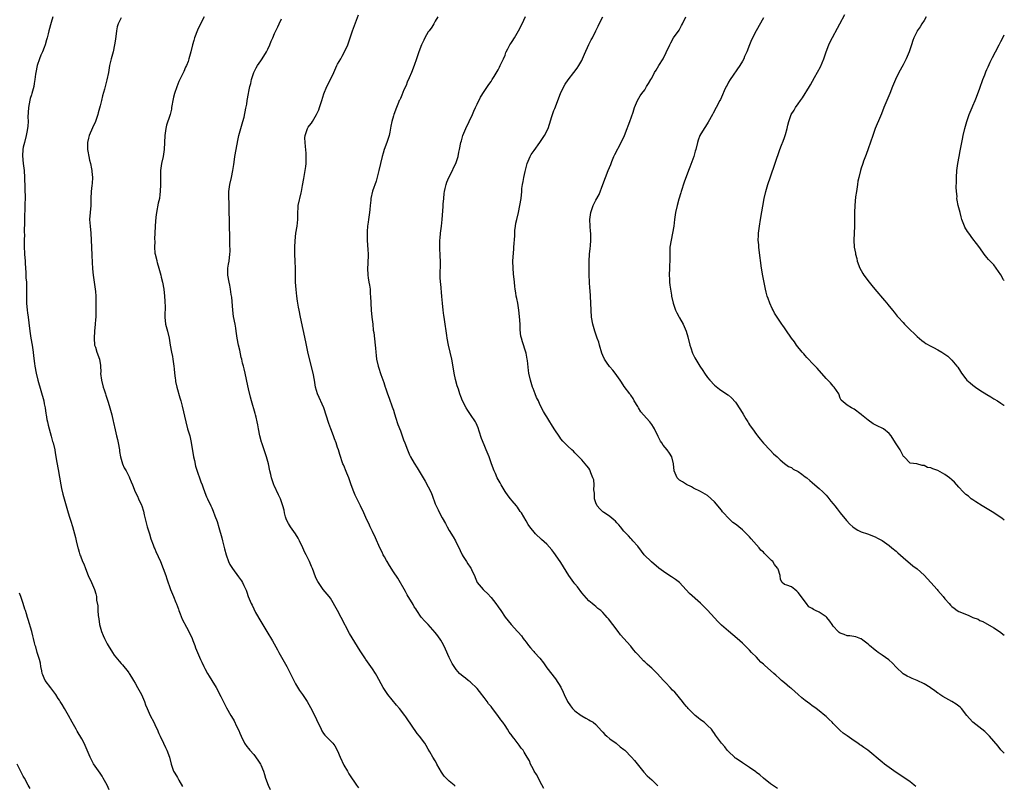
# Model space of a CAD drawing. Units: inches. Extents: x 2535000 to 2538000, y 1551000 to 1554000.
# Drawn here: x 2537718 to 2538000, y 1553565 to 1553784 of the extents above; entities that cross this region are included whole.
import ezdxf

# ---------------------------------------------------------------- set-up
doc = ezdxf.new("R2010")
doc.units = ezdxf.units.IN
doc.header["$MEASUREMENT"] = 0
doc.layers.add('LD25351551_10ft', color=123, linetype='Continuous')

msp = doc.modelspace()

# ---------------------------------------------------------------- linework, layer by layer
at = {"layer": 'LD25351551_10ft'}
for points, elevation in [([(2537868.08, 1553564.08), (2537867, 1553566.12), (2537866.57, 1553567), (2537866.02, 1553568.02), (2537865.36, 1553569), (2537865, 1553569.66), (2537864.32, 1553571), (2537863.96, 1553571.96), (2537863.33, 1553573), (2537862.5, 1553574.5), (2537862.14, 1553575), (2537861.61, 1553575.61), (2537861, 1553576.49), (2537859.59, 1553578.41), (2537859.06, 1553579.06), (2537859, 1553579.17), (2537858.17, 1553580.17), (2537857.71, 1553581), (2537857, 1553582.09), (2537856.37, 1553583), (2537855.76, 1553583.76), (2537854.96, 1553585), (2537853.41, 1553587), (2537853.21, 1553587.21), (2537853, 1553587.49), (2537852.29, 1553588.29), (2537851.83, 1553589), (2537851, 1553590.12), (2537850.6, 1553590.6), (2537850.31, 1553591), (2537849, 1553592.69), (2537847, 1553594.58), (2537846.43, 1553595), (2537845.64, 1553595.64), (2537845, 1553596.12), (2537843.97, 1553597), (2537843, 1553598.09), (2537842.39, 1553599), (2537841.88, 1553599.88), (2537841.29, 1553601), (2537841, 1553601.58), (2537839.97, 1553603.97), (2537839.48, 1553605), (2537839, 1553605.86), (2537838.56, 1553606.56), (2537837.73, 1553607.73), (2537837, 1553608.71), (2537835, 1553611), (2537834.01, 1553612.01), (2537833, 1553613.14), (2537831.7, 1553615), (2537831.45, 1553615.45), (2537831, 1553616.11), (2537830.69, 1553616.69), (2537829, 1553619.46), (2537828.46, 1553620.46), (2537826.26, 1553624.26), (2537825, 1553626.12), (2537823.9, 1553627.9), (2537823.19, 1553629), (2537823, 1553629.32), (2537822.42, 1553630.42), (2537822.09, 1553631), (2537821.76, 1553631.76), (2537821.13, 1553633), (2537819.86, 1553635.86), (2537819, 1553637.61), (2537818.34, 1553639), (2537817.94, 1553639.94), (2537817.44, 1553641), (2537816.54, 1553643), (2537815.6, 1553645), (2537814.08, 1553648.08), (2537813.67, 1553649), (2537812.9, 1553651), (2537812.42, 1553652.42), (2537812.2, 1553653), (2537811.63, 1553654.37), (2537811.31, 1553655.31), (2537811, 1553656.01), (2537810.71, 1553656.71), (2537810.57, 1553657), (2537809.64, 1553659.64), (2537809.25, 1553661), (2537809, 1553661.72), (2537808.62, 1553663), (2537808.16, 1553664.16), (2537807.88, 1553665), (2537807.07, 1553667.07), (2537806.53, 1553668.53), (2537805.04, 1553673), (2537803.31, 1553677), (2537802.74, 1553679), (2537802.39, 1553681), (2537802, 1553683), (2537800.64, 1553688.64), (2537800.45, 1553689.55), (2537799.91, 1553691.91), (2537798.37, 1553699), (2537797.98, 1553701), (2537797.84, 1553701.84), (2537797.62, 1553703), (2537797.55, 1553703.55), (2537797.33, 1553705), (2537797.13, 1553706.87), (2537797, 1553709), (2537796.95, 1553712.95), (2537796.83, 1553715), (2537796.75, 1553717), (2537796.8, 1553719), (2537796.89, 1553720.89), (2537797.1, 1553723), (2537797.45, 1553725), (2537797.63, 1553727), (2537797.65, 1553727.65), (2537797.62, 1553729), (2537797.69, 1553730.31), (2537797.77, 1553731), (2537798.56, 1553734.56), (2537798.69, 1553735), (2537799, 1553736.73), (2537799.31, 1553738.69), (2537799.73, 1553741), (2537799.9, 1553742.1), (2537800, 1553743), (2537799.98, 1553743.98), (2537800.05, 1553745), (2537800.03, 1553745.97), (2537799.82, 1553747.82), (2537799.71, 1553749), (2537799.67, 1553750.33), (2537799.7, 1553751), (2537800.12, 1553752.12), (2537800.4, 1553753), (2537800.63, 1553753.37), (2537801, 1553753.89), (2537801.51, 1553754.49), (2537801.85, 1553755), (2537803.01, 1553757), (2537803.61, 1553758.39), (2537803.85, 1553759), (2537804.53, 1553761), (2537805.11, 1553762.89), (2537805.98, 1553765), (2537807, 1553767.07), (2537807.92, 1553769), (2537808.81, 1553771), (2537809, 1553771.38), (2537809.92, 1553773), (2537810.29, 1553773.71), (2537811.04, 1553775), (2537811.92, 1553777), (2537812.22, 1553777.78), (2537813.27, 1553781), (2537815, 1553785.59)], 8540), ([(2538000, 1553640.85), (2537999.84, 1553641), (2537999.37, 1553641.37), (2537996.99, 1553643), (2537993.69, 1553645), (2537991.89, 1553646.11), (2537991, 1553646.67), (2537990.53, 1553647), (2537989.71, 1553647.71), (2537989, 1553648.25), (2537988.18, 1553649), (2537987, 1553650.34), (2537985.72, 1553651.72), (2537985, 1553652.46), (2537984.32, 1553653), (2537983, 1553653.98), (2537982.32, 1553654.32), (2537981, 1553655.05), (2537979.54, 1553655.55), (2537979, 1553655.82), (2537978, 1553656), (2537977, 1553656.54), (2537976.5, 1553656.5), (2537974.95, 1553657.05), (2537973, 1553657.23), (2537971.29, 1553659), (2537971.11, 1553659.11), (2537971, 1553659.25), (2537970.43, 1553660.43), (2537970.13, 1553661), (2537969, 1553662.75), (2537968.88, 1553663), (2537967.63, 1553665), (2537967, 1553665.67), (2537965.37, 1553667), (2537965, 1553667.23), (2537963.77, 1553667.77), (2537962.48, 1553668.48), (2537961, 1553669.46), (2537959.11, 1553671), (2537959, 1553671.12), (2537957, 1553672.69), (2537956.79, 1553672.79), (2537956.2, 1553673), (2537955, 1553673.76), (2537953.24, 1553675.24), (2537953, 1553675.79), (2537952.61, 1553677), (2537951.29, 1553679), (2537951, 1553679.28), (2537950.2, 1553680.2), (2537949.47, 1553681), (2537949, 1553681.46), (2537946.37, 1553684.37), (2537945, 1553685.8), (2537943.89, 1553687), (2537943.48, 1553687.48), (2537943, 1553687.99), (2537942.54, 1553688.54), (2537942.11, 1553689), (2537940.49, 1553691), (2537939.92, 1553691.92), (2537939.04, 1553693), (2537937.38, 1553695.38), (2537937, 1553695.9), (2537936.57, 1553696.57), (2537936.26, 1553697), (2537934.17, 1553700.17), (2537933.76, 1553701), (2537933.48, 1553701.48), (2537932.83, 1553703), (2537932.32, 1553704.32), (2537932.11, 1553705), (2537931.83, 1553706.17), (2537931.6, 1553707), (2537931.48, 1553707.48), (2537930.82, 1553710.82), (2537930.46, 1553713), (2537929.78, 1553718.22), (2537929.7, 1553719), (2537929.66, 1553719.66), (2537929.54, 1553721), (2537929.6, 1553722.4), (2537929.61, 1553723), (2537929.67, 1553723.68), (2537929.88, 1553725), (2537930.21, 1553727), (2537931.26, 1553733), (2537931.73, 1553735), (2537932.31, 1553737), (2537933, 1553739.13), (2537935.74, 1553747), (2537936.19, 1553748.19), (2537936.61, 1553749.39), (2537937, 1553750.44), (2537937.31, 1553751.31), (2537937.78, 1553753), (2537937.99, 1553754.01), (2537938.25, 1553755), (2537938.94, 1553757), (2537939.76, 1553758.24), (2537940.2, 1553759), (2537941, 1553760.11), (2537941.62, 1553761), (2537942.23, 1553761.77), (2537944.22, 1553765), (2537944.51, 1553765.49), (2537945.64, 1553767.64), (2537947.31, 1553770.69), (2537948.31, 1553773), (2537949.02, 1553775), (2537949.75, 1553777), (2537950.14, 1553777.86), (2537952.86, 1553783), (2537954.32, 1553785.68)], 8600), ([(2537727.43, 1553785), (2537727, 1553783.33), (2537726.35, 1553781), (2537726.14, 1553780.14), (2537725.84, 1553779), (2537725.64, 1553778.36), (2537725.27, 1553777), (2537725, 1553776.22), (2537724.46, 1553775), (2537724.04, 1553773.96), (2537723.61, 1553773), (2537722.97, 1553771), (2537722.56, 1553769), (2537722.52, 1553768.52), (2537722.34, 1553767), (2537722.13, 1553765.87), (2537722.03, 1553765), (2537721.67, 1553763.67), (2537721.44, 1553763), (2537721.31, 1553762.69), (2537721, 1553761.61), (2537720.85, 1553761.15), (2537720.45, 1553759), (2537720.42, 1553757.58), (2537720.33, 1553756.33), (2537720.37, 1553755), (2537720.33, 1553753.67), (2537720.22, 1553753), (2537720, 1553752), (2537719.86, 1553751), (2537719.32, 1553749), (2537719, 1553747.65), (2537718.88, 1553747), (2537718.78, 1553745.22), (2537718.98, 1553742.98), (2537719.25, 1553741), (2537719.37, 1553739), (2537719.49, 1553733), (2537719.47, 1553731.47), (2537719.43, 1553730.57), (2537719.35, 1553727.35), (2537719.38, 1553726.62), (2537719.28, 1553723.28), (2537719.31, 1553722.69), (2537719.27, 1553721), (2537719.28, 1553719.28), (2537719.38, 1553717), (2537719.51, 1553715), (2537719.53, 1553714.47), (2537719.62, 1553713), (2537719.74, 1553711.74), (2537719.75, 1553710.25), (2537719.88, 1553709), (2537719.95, 1553707.95), (2537719.95, 1553707), (2537719.9, 1553706.1), (2537719.94, 1553703.94), (2537719.91, 1553703), (2537720.1, 1553701), (2537720.19, 1553700.19), (2537720.4, 1553699), (2537720.61, 1553697.39), (2537720.87, 1553695), (2537721.2, 1553693), (2537721.58, 1553691), (2537721.68, 1553690.32), (2537721.87, 1553689), (2537721.97, 1553687.97), (2537722.25, 1553685.75), (2537722.33, 1553685), (2537722.7, 1553683), (2537723.2, 1553681), (2537724.84, 1553675), (2537725, 1553674.22), (2537725.23, 1553673), (2537725.44, 1553671.44), (2537725.54, 1553671), (2537725.72, 1553669.72), (2537725.92, 1553669), (2537726.09, 1553668.09), (2537726.43, 1553667), (2537727, 1553664.92), (2537727.4, 1553663.4), (2537727.52, 1553663), (2537728, 1553661), (2537728.17, 1553660.17), (2537728.62, 1553657.38), (2537729, 1553655.37), (2537729.78, 1553651), (2537729.99, 1553649.99), (2537730.36, 1553648.36), (2537731.65, 1553643.65), (2537731.88, 1553643), (2537732.25, 1553641.75), (2537732.62, 1553640.62), (2537733.08, 1553639.08), (2537733.66, 1553637), (2537733.92, 1553635.92), (2537734.17, 1553635), (2537734.65, 1553633), (2537734.74, 1553632.74), (2537735, 1553631.74), (2537735.23, 1553631), (2537735.34, 1553630.66), (2537736, 1553629), (2537736.33, 1553628.33), (2537736.78, 1553627), (2537737.61, 1553625), (2537738.51, 1553623), (2537739.37, 1553621), (2537739.74, 1553619.74), (2537739.93, 1553619), (2537740.01, 1553617.99), (2537740.32, 1553616.32), (2537740.36, 1553615), (2537740.46, 1553613.54), (2537740.63, 1553612.63), (2537740.84, 1553611), (2537741.4, 1553609), (2537741.9, 1553607.9), (2537742.24, 1553607), (2537743, 1553605.43), (2537743.29, 1553605), (2537744.54, 1553603), (2537745, 1553602.19), (2537746.49, 1553600.49), (2537747, 1553599.86), (2537747.43, 1553599.43), (2537749, 1553597.45), (2537749.19, 1553597.19), (2537749.29, 1553597), (2537749.96, 1553595.96), (2537750.53, 1553595), (2537751, 1553594.24), (2537751.75, 1553593), (2537752.87, 1553591), (2537753.73, 1553589), (2537754.05, 1553588.05), (2537754.45, 1553587), (2537755.33, 1553585), (2537756.36, 1553583), (2537757, 1553581.67), (2537757.3, 1553581), (2537757.79, 1553579.79), (2537758.17, 1553579), (2537759.17, 1553577), (2537759.75, 1553575.75), (2537760.14, 1553575), (2537760.84, 1553573), (2537761.32, 1553571), (2537761.53, 1553570.47), (2537762.07, 1553569), (2537762.43, 1553568.43), (2537763.18, 1553567.18), (2537763.58, 1553566.42), (2537764.62, 1553564.62)], 8500), ([(2537747, 1553784.71), (2537746.14, 1553783), (2537745.89, 1553782.11), (2537745.65, 1553781), (2537745.37, 1553778.63), (2537745.14, 1553777), (2537744.7, 1553775), (2537744.35, 1553773.65), (2537744.15, 1553773), (2537743.72, 1553771), (2537743.38, 1553769), (2537742.96, 1553766.96), (2537742.44, 1553765), (2537742.3, 1553764.3), (2537741.67, 1553762.33), (2537741.37, 1553761), (2537741, 1553759.5), (2537740.47, 1553757.53), (2537740.35, 1553757), (2537739.67, 1553755), (2537739.47, 1553754.53), (2537739, 1553753.66), (2537738.78, 1553753.22), (2537737.87, 1553751), (2537737.72, 1553750.28), (2537737.42, 1553749), (2537737.41, 1553747), (2537737.51, 1553746.49), (2537737.73, 1553745), (2537737.95, 1553743.95), (2537738.21, 1553743), (2537738.58, 1553741.42), (2537738.66, 1553741), (2537738.67, 1553740.67), (2537738.83, 1553739), (2537738.74, 1553737.26), (2537738.65, 1553736.65), (2537738.46, 1553735), (2537738.38, 1553733), (2537738.32, 1553731), (2537738.11, 1553729), (2537737.98, 1553727), (2537738.13, 1553725), (2537738.33, 1553723), (2537738.52, 1553719), (2537738.66, 1553716.66), (2537738.85, 1553712.85), (2537739.03, 1553711.03), (2537739.34, 1553709), (2537739.62, 1553707), (2537739.69, 1553706.31), (2537739.78, 1553705), (2537739.77, 1553703.77), (2537739.82, 1553703), (2537739.78, 1553701), (2537739.78, 1553699.78), (2537739.73, 1553699), (2537739.66, 1553698.34), (2537739.6, 1553697), (2537739.42, 1553695), (2537739.29, 1553693), (2537739.43, 1553691), (2537739.65, 1553690.36), (2537740.05, 1553689), (2537740.82, 1553687), (2537741.12, 1553685.12), (2537741.17, 1553683.17), (2537741.15, 1553683), (2537741.16, 1553682.84), (2537741.38, 1553681), (2537741.91, 1553679), (2537742.15, 1553678.15), (2537742.56, 1553677), (2537742.65, 1553676.65), (2537743.3, 1553674.7), (2537743.82, 1553673), (2537744.39, 1553671), (2537744.77, 1553669.23), (2537744.87, 1553668.87), (2537745.29, 1553666.71), (2537745.7, 1553665), (2537745.97, 1553663.97), (2537746.17, 1553663), (2537746.52, 1553661), (2537746.57, 1553660.57), (2537746.84, 1553659), (2537747, 1553658.33), (2537747.45, 1553657), (2537747.88, 1553655.88), (2537748.43, 1553655), (2537749.28, 1553653.28), (2537749.44, 1553653), (2537749.86, 1553651.86), (2537750.25, 1553651), (2537751.05, 1553649), (2537751.71, 1553647.71), (2537752.01, 1553647), (2537752.83, 1553645.17), (2537752.95, 1553644.95), (2537753.42, 1553643.42), (2537753.62, 1553642.38), (2537754.16, 1553640.16), (2537754.49, 1553639), (2537755.11, 1553637), (2537755.53, 1553635.53), (2537756.22, 1553633.78), (2537756.47, 1553633), (2537756.63, 1553632.63), (2537757, 1553631.86), (2537758.29, 1553629), (2537759.11, 1553627), (2537759.81, 1553625), (2537760.08, 1553624.08), (2537761.16, 1553621), (2537762.01, 1553619), (2537762.72, 1553617.28), (2537762.9, 1553616.9), (2537763.43, 1553615.43), (2537763.56, 1553615), (2537763.94, 1553614.06), (2537764.53, 1553612.53), (2537765.75, 1553610.25), (2537766.4, 1553609), (2537767.35, 1553607), (2537767.59, 1553606.41), (2537768.12, 1553605), (2537768.34, 1553604.34), (2537768.88, 1553603), (2537769.75, 1553601), (2537770.17, 1553600.18), (2537770.7, 1553599), (2537771, 1553598.44), (2537771.73, 1553597), (2537772.2, 1553596.2), (2537773.02, 1553595), (2537774.25, 1553593), (2537775.56, 1553590.44), (2537776.51, 1553588.51), (2537777.19, 1553587.19), (2537778.45, 1553585), (2537778.68, 1553584.68), (2537779.4, 1553583.4), (2537780.08, 1553581.92), (2537780.7, 1553580.7), (2537781, 1553579.92), (2537781.38, 1553579), (2537782.38, 1553577), (2537783, 1553576.06), (2537783.49, 1553575.49), (2537783.9, 1553575), (2537785, 1553573.76), (2537786.21, 1553572.21), (2537786.91, 1553571), (2537787, 1553570.82), (2537787.76, 1553569), (2537788.06, 1553568.06), (2537788.38, 1553567), (2537789.13, 1553565), (2537789.76, 1553563.76)], 8510), ([(2537770.8, 1553785), (2537769.75, 1553783), (2537768.88, 1553781.12), (2537768.06, 1553779), (2537767.83, 1553778.17), (2537767.48, 1553777), (2537767.01, 1553775), (2537766.46, 1553773), (2537766.22, 1553772.22), (2537765.77, 1553771), (2537765.48, 1553770.52), (2537765, 1553769.34), (2537764.72, 1553768.72), (2537763.51, 1553766.49), (2537763, 1553764.95), (2537762.32, 1553763), (2537762.03, 1553761.97), (2537761.79, 1553761), (2537761.52, 1553759.52), (2537761.45, 1553759), (2537761.41, 1553758.59), (2537761.08, 1553757), (2537761, 1553756.73), (2537760.06, 1553753.94), (2537759.84, 1553753), (2537759.66, 1553751.66), (2537759.55, 1553751), (2537759.48, 1553749), (2537759.36, 1553747), (2537759.04, 1553745), (2537758.6, 1553743), (2537758.33, 1553741), (2537758.27, 1553739), (2537758.29, 1553737), (2537758.22, 1553735), (2537758.08, 1553734.08), (2537757.97, 1553733), (2537757.64, 1553731.64), (2537757.14, 1553729), (2537757, 1553727.63), (2537756.81, 1553725.19), (2537756.77, 1553725), (2537756.65, 1553723), (2537756.59, 1553721.41), (2537756.63, 1553720.63), (2537756.58, 1553719), (2537756.69, 1553717.31), (2537756.74, 1553717), (2537757.21, 1553715.21), (2537757.24, 1553715), (2537757.32, 1553714.68), (2537757.85, 1553713), (2537758.38, 1553711), (2537758.49, 1553710.49), (2537758.85, 1553709), (2537759.23, 1553707), (2537759.47, 1553705), (2537759.54, 1553703.54), (2537759.58, 1553703), (2537759.59, 1553702.41), (2537759.51, 1553699), (2537759.74, 1553697), (2537760.27, 1553695), (2537760.75, 1553693), (2537761.07, 1553691), (2537761.43, 1553689), (2537761.69, 1553687.69), (2537761.86, 1553687), (2537762.16, 1553685), (2537762.24, 1553684.24), (2537762.33, 1553683), (2537762.48, 1553681.52), (2537762.55, 1553681), (2537762.62, 1553680.62), (2537762.98, 1553679), (2537763.86, 1553675.86), (2537764.12, 1553675), (2537764.51, 1553673.49), (2537765.53, 1553669), (2537766.07, 1553667), (2537766.66, 1553665), (2537767.12, 1553663.12), (2537767.77, 1553659), (2537768.02, 1553657.98), (2537768.37, 1553656.37), (2537769, 1553654.35), (2537769.48, 1553653), (2537769.86, 1553651.86), (2537770.22, 1553651), (2537770.42, 1553650.42), (2537771, 1553648.84), (2537771.52, 1553647.52), (2537771.78, 1553647), (2537772.72, 1553645), (2537772.83, 1553644.83), (2537773, 1553644.41), (2537773.43, 1553643.43), (2537773.87, 1553642.13), (2537774.53, 1553640.53), (2537775, 1553638.79), (2537775.84, 1553635.84), (2537776.02, 1553635), (2537776.63, 1553632.63), (2537777.12, 1553631), (2537777.8, 1553629), (2537778.15, 1553628.15), (2537778.88, 1553627), (2537780.64, 1553624.64), (2537781.48, 1553623.48), (2537781.78, 1553623), (2537782.21, 1553622.21), (2537782.82, 1553620.82), (2537783, 1553620.25), (2537783.45, 1553619), (2537784.26, 1553617), (2537784.52, 1553616.52), (2537785, 1553615.47), (2537785.51, 1553614.49), (2537787, 1553611.85), (2537788.79, 1553609), (2537790.36, 1553606.36), (2537791.79, 1553603.79), (2537792.19, 1553603), (2537794.5, 1553599), (2537795, 1553598.06), (2537796.47, 1553595), (2537797, 1553594.06), (2537798.14, 1553592.14), (2537798.94, 1553591), (2537800.27, 1553589), (2537801.28, 1553587.28), (2537802.63, 1553584.63), (2537803, 1553583.79), (2537804.28, 1553581), (2537804.54, 1553580.54), (2537805, 1553579.8), (2537805.36, 1553579.36), (2537805.7, 1553579), (2537807, 1553577.7), (2537807.63, 1553577), (2537808.26, 1553576.26), (2537809, 1553574.81), (2537809.74, 1553573), (2537810.78, 1553570.78), (2537811.85, 1553569), (2537812.26, 1553568.26), (2537813, 1553567.12), (2537813.85, 1553565.85), (2537814.47, 1553565), (2537815, 1553564.22)], 8520), ([(2537842.69, 1553564.69), (2537842.43, 1553565), (2537841, 1553566.14), (2537839.58, 1553567.58), (2537839, 1553568.48), (2537838.75, 1553568.75), (2537838.13, 1553569.87), (2537837.47, 1553571), (2537837.34, 1553571.34), (2537837, 1553571.97), (2537836.32, 1553573), (2537835.42, 1553574.58), (2537835, 1553575.36), (2537834.38, 1553576.38), (2537833.97, 1553577), (2537832.5, 1553579), (2537831.83, 1553579.83), (2537830.19, 1553582.19), (2537829, 1553584.03), (2537828.59, 1553584.59), (2537828.31, 1553585), (2537826.79, 1553587), (2537825.94, 1553587.94), (2537823.41, 1553591), (2537822.43, 1553592.43), (2537822.06, 1553593), (2537820.27, 1553596.27), (2537819.84, 1553597), (2537819, 1553598.31), (2537818.58, 1553599), (2537817.16, 1553601), (2537817, 1553601.19), (2537815.47, 1553603.47), (2537814.69, 1553604.69), (2537813.22, 1553607.22), (2537812.47, 1553608.47), (2537810.04, 1553613), (2537809, 1553614.99), (2537807, 1553618.5), (2537806.62, 1553619), (2537804.94, 1553621), (2537803.54, 1553623), (2537803.33, 1553623.33), (2537803, 1553623.98), (2537802.69, 1553624.69), (2537801.8, 1553627), (2537801.59, 1553627.59), (2537801, 1553629), (2537800.02, 1553631), (2537799.66, 1553631.66), (2537799.05, 1553633), (2537798.09, 1553635), (2537797.69, 1553635.69), (2537796.96, 1553637), (2537795.57, 1553639), (2537795, 1553639.9), (2537794.42, 1553641), (2537794.13, 1553641.87), (2537793.78, 1553643), (2537793.7, 1553643.7), (2537793.38, 1553645), (2537792.72, 1553647), (2537792.1, 1553648.1), (2537790.82, 1553650.82), (2537790.75, 1553651), (2537790.12, 1553653), (2537789.93, 1553653.93), (2537789.65, 1553655), (2537789.19, 1553657), (2537788.67, 1553659), (2537788.01, 1553661), (2537787.31, 1553663), (2537787.25, 1553663.25), (2537786.75, 1553665), (2537786.38, 1553667), (2537786.19, 1553668.19), (2537786.01, 1553669), (2537785.68, 1553670.32), (2537785.54, 1553671), (2537785.43, 1553671.43), (2537784.38, 1553675), (2537784.09, 1553676.09), (2537783.53, 1553678.47), (2537783.31, 1553679.31), (2537782.52, 1553683), (2537782.23, 1553684.23), (2537782.09, 1553685), (2537781.81, 1553685.81), (2537781.61, 1553687), (2537781.44, 1553687.44), (2537781, 1553689.56), (2537780.65, 1553691), (2537780.3, 1553693), (2537780.01, 1553695), (2537779.84, 1553695.84), (2537779.65, 1553697), (2537779.23, 1553699.23), (2537779.01, 1553701), (2537778.69, 1553704.69), (2537778.56, 1553705.44), (2537778.34, 1553707), (2537778.12, 1553708.12), (2537777.93, 1553709), (2537777.61, 1553711), (2537777.63, 1553711.63), (2537777.63, 1553713), (2537777.8, 1553714.2), (2537777.97, 1553715), (2537778.2, 1553717), (2537778.21, 1553717.79), (2537778.13, 1553720.13), (2537778.13, 1553721), (2537778.15, 1553721.85), (2537778.12, 1553723), (2537778.06, 1553724.06), (2537778.08, 1553725), (2537778.08, 1553725.92), (2537778.02, 1553727), (2537777.99, 1553729), (2537777.93, 1553730.07), (2537777.93, 1553731.93), (2537777.86, 1553733), (2537777.86, 1553734.14), (2537777.89, 1553735), (2537778.18, 1553737), (2537778.63, 1553739), (2537779.04, 1553741), (2537779.28, 1553742.72), (2537779.39, 1553743.39), (2537779.62, 1553745), (2537779.97, 1553747), (2537780.44, 1553749.56), (2537780.77, 1553751), (2537781.68, 1553754.32), (2537781.89, 1553755), (2537782.24, 1553756.24), (2537782.79, 1553758.79), (2537783, 1553759.99), (2537783.15, 1553761), (2537783.49, 1553763), (2537783.61, 1553763.61), (2537783.91, 1553765), (2537784.13, 1553765.87), (2537784.39, 1553767), (2537785.04, 1553769), (2537785.67, 1553770.33), (2537786.08, 1553771), (2537787, 1553772.36), (2537787.41, 1553773), (2537788.63, 1553775), (2537789, 1553775.72), (2537789.59, 1553777), (2537789.99, 1553778.01), (2537790.43, 1553779), (2537791, 1553780.23), (2537791.34, 1553781), (2537791.88, 1553782.12), (2537792.33, 1553783), (2537793, 1553784.43)], 8530), ([(2537837.76, 1553785), (2537837, 1553783.71), (2537836.62, 1553783), (2537835.99, 1553782.01), (2537835.24, 1553781), (2537835, 1553780.65), (2537834, 1553779), (2537833.71, 1553778.29), (2537833.07, 1553777), (2537832.3, 1553775), (2537831.59, 1553773), (2537830.93, 1553771), (2537830.19, 1553769), (2537829.53, 1553767.53), (2537829, 1553766.26), (2537828.64, 1553765.36), (2537828.04, 1553764.04), (2537827.46, 1553762.54), (2537827, 1553761.64), (2537826.81, 1553761.19), (2537826.71, 1553761), (2537826.48, 1553760.48), (2537825.87, 1553759), (2537825.13, 1553757), (2537825, 1553756.61), (2537824.57, 1553755), (2537824.28, 1553753.72), (2537823.96, 1553751.96), (2537823.77, 1553751), (2537823.15, 1553749), (2537822.39, 1553747), (2537822.04, 1553745.96), (2537821.76, 1553745), (2537820.82, 1553741), (2537820.05, 1553737.95), (2537819.02, 1553735.02), (2537818.51, 1553733), (2537818.51, 1553732.51), (2537818.38, 1553731), (2537818.22, 1553729.78), (2537818.17, 1553729), (2537817.84, 1553727), (2537817.78, 1553726.22), (2537817.61, 1553725), (2537817.5, 1553723.5), (2537817.52, 1553722.48), (2537817.51, 1553721), (2537817.63, 1553719.63), (2537817.65, 1553718.35), (2537817.76, 1553717), (2537817.7, 1553714.3), (2537817.59, 1553713), (2537817.66, 1553711), (2537817.76, 1553710.24), (2537817.99, 1553709), (2537818.17, 1553708.17), (2537818.31, 1553707), (2537818.4, 1553705.6), (2537818.46, 1553705), (2537818.52, 1553703), (2537818.63, 1553701), (2537818.84, 1553699), (2537819.08, 1553697), (2537819.26, 1553695.26), (2537819.36, 1553694.64), (2537819.8, 1553691), (2537819.85, 1553690.15), (2537819.94, 1553689), (2537820.05, 1553688.05), (2537820.15, 1553687), (2537820.61, 1553685), (2537820.7, 1553684.7), (2537821.43, 1553682.57), (2537822.26, 1553680.26), (2537822.63, 1553679), (2537822.74, 1553678.74), (2537823, 1553677.89), (2537823.31, 1553677), (2537823.8, 1553675.8), (2537824.68, 1553673.32), (2537824.86, 1553672.86), (2537825, 1553672.38), (2537825.36, 1553671.36), (2537825.45, 1553671), (2537825.62, 1553670.38), (2537826.3, 1553668.3), (2537827, 1553666.43), (2537827.57, 1553665), (2537827.92, 1553663.92), (2537828.3, 1553663), (2537829.01, 1553661.01), (2537829.62, 1553659.62), (2537829.95, 1553659), (2537831, 1553657.21), (2537831.83, 1553655.83), (2537833, 1553653.99), (2537833.53, 1553653), (2537834.09, 1553652.09), (2537835, 1553650.45), (2537835.69, 1553649), (2537836.08, 1553648.08), (2537837, 1553645.59), (2537837.23, 1553645), (2537837.82, 1553643.82), (2537838.2, 1553643), (2537839, 1553641.5), (2537839.93, 1553639.93), (2537840.42, 1553639), (2537841, 1553637.93), (2537842.13, 1553636.13), (2537842.78, 1553635), (2537844.16, 1553632.16), (2537844.67, 1553631), (2537845, 1553630.44), (2537845.57, 1553629.57), (2537845.94, 1553629), (2537846.38, 1553628.38), (2537847, 1553627.41), (2537847.17, 1553627.17), (2537847.27, 1553627), (2537847.49, 1553626.51), (2537848.22, 1553625), (2537848.46, 1553624.46), (2537849.02, 1553623.02), (2537850.68, 1553621), (2537851, 1553620.71), (2537851.92, 1553619.92), (2537853, 1553618.77), (2537854.39, 1553617), (2537855, 1553616.11), (2537855.82, 1553615), (2537857, 1553613.14), (2537858.71, 1553611), (2537860.56, 1553609), (2537860.78, 1553608.78), (2537861.72, 1553607.72), (2537862.19, 1553607), (2537862.56, 1553606.56), (2537863, 1553605.91), (2537863.68, 1553605), (2537864.31, 1553604.31), (2537865, 1553603.5), (2537865.25, 1553603.25), (2537865.46, 1553603), (2537867, 1553601.35), (2537868.04, 1553600.04), (2537869, 1553598.62), (2537871.44, 1553595.44), (2537873, 1553593.08), (2537873.68, 1553591.68), (2537873.93, 1553591), (2537874.91, 1553589), (2537875.72, 1553587.72), (2537876.32, 1553587), (2537877, 1553586.27), (2537878.82, 1553585), (2537879, 1553584.85), (2537880.15, 1553584.15), (2537881, 1553583.69), (2537881.46, 1553583.46), (2537882.26, 1553583), (2537883, 1553582.35), (2537884.6, 1553580.6), (2537885, 1553580.2), (2537885.56, 1553579.56), (2537886.16, 1553579), (2537887, 1553578.3), (2537888.79, 1553577), (2537890.01, 1553576.01), (2537891, 1553575.26), (2537891.31, 1553575), (2537893.26, 1553573), (2537894.03, 1553572.03), (2537896.75, 1553568.75), (2537897.73, 1553567.73), (2537899, 1553566.51), (2537900.78, 1553564.78)], 8550), ([(2537935, 1553564.07), (2537933.56, 1553565), (2537933, 1553565.4), (2537931, 1553567), (2537929.94, 1553567.94), (2537929, 1553568.6), (2537928.79, 1553568.79), (2537927, 1553570.09), (2537925.62, 1553571), (2537925.26, 1553571.26), (2537925, 1553571.41), (2537924.09, 1553572.09), (2537923, 1553572.74), (2537922.85, 1553572.85), (2537922.67, 1553573), (2537921, 1553574.63), (2537920.65, 1553575), (2537919.94, 1553575.94), (2537918.98, 1553577), (2537917.32, 1553579.32), (2537917, 1553579.81), (2537916.48, 1553580.48), (2537916.11, 1553581), (2537915, 1553582.12), (2537914.02, 1553583), (2537913, 1553583.73), (2537912.27, 1553584.27), (2537911.47, 1553585), (2537911, 1553585.4), (2537909.41, 1553587), (2537909.22, 1553587.22), (2537909, 1553587.52), (2537908.31, 1553588.31), (2537907.8, 1553589), (2537907, 1553590.05), (2537906.2, 1553591), (2537905.61, 1553591.61), (2537905, 1553592.21), (2537904.29, 1553593), (2537903, 1553594.31), (2537902.4, 1553595), (2537900.57, 1553597), (2537899, 1553598.52), (2537898.49, 1553599), (2537897.67, 1553599.67), (2537897, 1553600.35), (2537896.63, 1553600.63), (2537895, 1553602.46), (2537894.49, 1553603), (2537893.79, 1553603.79), (2537893, 1553604.77), (2537892.88, 1553604.88), (2537891, 1553607), (2537890.08, 1553608.08), (2537889.44, 1553609), (2537887.91, 1553611), (2537887.5, 1553611.5), (2537887, 1553612.2), (2537886.6, 1553612.6), (2537886.28, 1553613), (2537885.66, 1553613.66), (2537885, 1553614.48), (2537884.41, 1553615), (2537883.61, 1553615.61), (2537883, 1553616.15), (2537882.51, 1553616.51), (2537881.98, 1553617), (2537881, 1553617.82), (2537879, 1553620.09), (2537877.76, 1553621.76), (2537877, 1553622.66), (2537876.74, 1553623), (2537875.31, 1553625), (2537873, 1553628.73), (2537871.43, 1553631), (2537871, 1553631.64), (2537870.4, 1553632.4), (2537869, 1553633.97), (2537867.39, 1553635.39), (2537865.7, 1553637), (2537864.05, 1553639), (2537863.63, 1553639.63), (2537863, 1553640.66), (2537861.66, 1553643), (2537861.36, 1553643.36), (2537860.57, 1553644.57), (2537860.25, 1553645), (2537859, 1553646.45), (2537858.59, 1553647), (2537857.88, 1553647.88), (2537857, 1553649.12), (2537855.88, 1553651), (2537855.58, 1553651.58), (2537855, 1553652.53), (2537854.75, 1553653), (2537854.22, 1553654.22), (2537853.84, 1553655), (2537853.08, 1553657), (2537852.4, 1553659), (2537851.61, 1553661), (2537851, 1553662.46), (2537850.28, 1553664.28), (2537849.61, 1553666.39), (2537849.29, 1553667.29), (2537849, 1553667.98), (2537848.68, 1553668.68), (2537848.52, 1553669), (2537847.13, 1553671.13), (2537846.29, 1553672.29), (2537845.83, 1553673), (2537844.84, 1553675), (2537844.32, 1553676.32), (2537844.08, 1553677), (2537843.66, 1553678.34), (2537843.32, 1553679.32), (2537842.84, 1553681.16), (2537842.42, 1553683), (2537842.22, 1553684.22), (2537841.71, 1553687), (2537840.77, 1553691), (2537840.41, 1553693), (2537840.29, 1553693.71), (2537839.69, 1553698.31), (2537839.55, 1553699), (2537839.44, 1553699.44), (2537839.24, 1553701), (2537839.04, 1553703), (2537838.92, 1553704.92), (2537838.58, 1553708.58), (2537838.51, 1553709), (2537838.44, 1553710.44), (2537838.43, 1553711), (2537838.43, 1553712.43), (2537838.46, 1553713), (2537838.47, 1553715), (2537838.44, 1553716.44), (2537838.4, 1553717), (2537838.36, 1553718.36), (2537838.3, 1553719), (2537838.31, 1553721), (2537838.39, 1553721.61), (2537838.51, 1553723), (2537838.77, 1553725), (2537838.97, 1553727), (2537839.28, 1553730.72), (2537839.31, 1553731.31), (2537839.45, 1553733), (2537839.59, 1553734.41), (2537839.66, 1553735), (2537839.87, 1553735.87), (2537840.09, 1553737), (2537840.31, 1553737.69), (2537840.93, 1553739), (2537841.95, 1553741), (2537842.26, 1553741.74), (2537842.88, 1553743), (2537843.52, 1553745), (2537843.78, 1553746.22), (2537843.98, 1553747), (2537844.36, 1553749), (2537844.51, 1553749.49), (2537844.92, 1553751), (2537845.72, 1553753), (2537847.65, 1553757), (2537848.03, 1553757.97), (2537848.56, 1553759), (2537849, 1553759.97), (2537849.99, 1553762.01), (2537851, 1553763.63), (2537851.95, 1553765), (2537852.35, 1553765.65), (2537853, 1553766.5), (2537853.33, 1553767), (2537853.88, 1553767.88), (2537855, 1553769.76), (2537855.4, 1553770.6), (2537855.64, 1553771), (2537856.2, 1553772.2), (2537856.56, 1553773), (2537857, 1553774.04), (2537857.26, 1553774.74), (2537857.36, 1553775), (2537857.77, 1553775.77), (2537858.36, 1553777), (2537858.61, 1553777.39), (2537859, 1553777.94), (2537859.68, 1553779), (2537860.88, 1553781), (2537861.87, 1553783), (2537862.88, 1553785.12)], 8560), ([(2537974.61, 1553564.61), (2537974.22, 1553565), (2537973.54, 1553565.54), (2537973, 1553566.01), (2537971.52, 1553567), (2537969, 1553568.63), (2537967, 1553570.06), (2537965.73, 1553571), (2537965, 1553571.58), (2537960.92, 1553575), (2537959.81, 1553575.81), (2537959, 1553576.36), (2537958.6, 1553576.6), (2537958.06, 1553577), (2537957, 1553577.7), (2537955, 1553579.11), (2537953.85, 1553579.85), (2537953, 1553580.66), (2537952.81, 1553580.81), (2537952.63, 1553581), (2537951, 1553582.65), (2537950.69, 1553583), (2537949.81, 1553583.81), (2537949, 1553584.66), (2537948.62, 1553585), (2537947, 1553586.32), (2537946.13, 1553587), (2537945.47, 1553587.47), (2537945, 1553587.76), (2537944.28, 1553588.28), (2537943, 1553589.21), (2537942.01, 1553590.01), (2537941, 1553590.93), (2537939, 1553592.66), (2537938.81, 1553592.81), (2537938.59, 1553593), (2537937, 1553594.29), (2537936.21, 1553595), (2537935.59, 1553595.59), (2537934.52, 1553596.53), (2537934.01, 1553597), (2537931.32, 1553599.32), (2537931, 1553599.65), (2537930.25, 1553600.25), (2537929.59, 1553601), (2537929, 1553601.64), (2537927.62, 1553603), (2537927, 1553603.66), (2537926.31, 1553604.31), (2537925.64, 1553605), (2537925, 1553605.62), (2537923.52, 1553607), (2537921, 1553609.08), (2537919, 1553610.83), (2537917.9, 1553611.9), (2537917, 1553612.91), (2537915, 1553615.1), (2537914.03, 1553616.03), (2537913, 1553617.08), (2537909.87, 1553619.87), (2537906.93, 1553623), (2537905.86, 1553623.86), (2537905, 1553624.5), (2537904.7, 1553624.7), (2537903, 1553625.74), (2537901, 1553627.17), (2537898.94, 1553628.94), (2537896.88, 1553631), (2537896.04, 1553632.04), (2537895, 1553633.4), (2537893.6, 1553635), (2537893.33, 1553635.33), (2537893, 1553635.65), (2537892.36, 1553636.36), (2537891, 1553637.72), (2537890.03, 1553639), (2537889.56, 1553639.56), (2537889, 1553640.08), (2537888.62, 1553640.62), (2537888.18, 1553641), (2537887, 1553641.88), (2537885.15, 1553643.15), (2537885, 1553643.23), (2537884.11, 1553644.11), (2537883.35, 1553645), (2537883, 1553645.83), (2537882.64, 1553647), (2537882.58, 1553648.58), (2537882.43, 1553649.57), (2537882.48, 1553651), (2537882.38, 1553652.38), (2537882.18, 1553653), (2537881.59, 1553654.41), (2537881.4, 1553655), (2537881.26, 1553655.26), (2537881, 1553655.73), (2537880.44, 1553656.44), (2537879, 1553658.11), (2537877.55, 1553659.55), (2537877, 1553660.16), (2537876.59, 1553660.59), (2537876.12, 1553661), (2537875, 1553662.08), (2537873.53, 1553663.53), (2537873, 1553664.15), (2537872.65, 1553664.65), (2537871.05, 1553667.05), (2537870.3, 1553668.3), (2537869.83, 1553669), (2537869.51, 1553669.51), (2537869, 1553670.42), (2537868.61, 1553671), (2537867.98, 1553671.98), (2537867, 1553674), (2537866.55, 1553675), (2537866.01, 1553676.01), (2537865.64, 1553677), (2537865, 1553678.62), (2537864.87, 1553679), (2537864.25, 1553681), (2537863.8, 1553683), (2537863.71, 1553683.71), (2537863.42, 1553686.58), (2537863.36, 1553687), (2537863, 1553688.73), (2537862.94, 1553689), (2537861.97, 1553691.97), (2537861.69, 1553693), (2537861.56, 1553693.56), (2537861.36, 1553695.36), (2537861.29, 1553697), (2537861.17, 1553699.17), (2537860.97, 1553700.97), (2537860.61, 1553703), (2537860.33, 1553704.33), (2537860.21, 1553705), (2537860.08, 1553705.92), (2537859.9, 1553707), (2537859.8, 1553707.8), (2537859.69, 1553709), (2537859.42, 1553711.42), (2537859.28, 1553713), (2537859.27, 1553715), (2537859.48, 1553718.52), (2537859.53, 1553719), (2537859.76, 1553722.24), (2537859.77, 1553723), (2537859.83, 1553723.83), (2537859.94, 1553725), (2537860.12, 1553725.88), (2537860.33, 1553727), (2537860.84, 1553729), (2537861.26, 1553731), (2537861.58, 1553733), (2537861.78, 1553735), (2537861.83, 1553735.83), (2537861.98, 1553737), (2537862.18, 1553737.82), (2537862.34, 1553739), (2537862.73, 1553740.73), (2537863.37, 1553743), (2537863.66, 1553743.66), (2537864.21, 1553745), (2537864.48, 1553745.52), (2537865.29, 1553746.71), (2537866.93, 1553749), (2537868.29, 1553751), (2537869.3, 1553753), (2537869.76, 1553754.24), (2537870.42, 1553756.42), (2537871, 1553758.15), (2537871.23, 1553758.77), (2537872.9, 1553763), (2537873.85, 1553765), (2537874.26, 1553765.74), (2537875.03, 1553766.97), (2537876.72, 1553769), (2537877.69, 1553770.31), (2537878.16, 1553771), (2537879, 1553772.52), (2537879.22, 1553773), (2537879.74, 1553774.26), (2537880.99, 1553777.01), (2537881.64, 1553778.36), (2537882.02, 1553779), (2537883.03, 1553781), (2537883.67, 1553782.33), (2537883.95, 1553783), (2537884.96, 1553784.96)], 8570), ([(2538000, 1553574.19), (2537999.08, 1553575), (2537999, 1553575.09), (2537998.22, 1553576.22), (2537997, 1553577.63), (2537995.79, 1553579), (2537995, 1553579.78), (2537994.4, 1553580.4), (2537991, 1553583.06), (2537990.07, 1553584.07), (2537989.27, 1553585), (2537987.71, 1553587), (2537987.34, 1553587.34), (2537987, 1553587.62), (2537986.19, 1553588.19), (2537985, 1553588.97), (2537982.39, 1553590.39), (2537981.53, 1553591), (2537981.21, 1553591.21), (2537981, 1553591.39), (2537980.06, 1553592.06), (2537978.89, 1553592.89), (2537978.72, 1553593), (2537977, 1553594), (2537975, 1553594.94), (2537973.56, 1553595.56), (2537973, 1553595.82), (2537972.21, 1553596.21), (2537971, 1553596.93), (2537969, 1553598.79), (2537967.98, 1553599.98), (2537966.94, 1553600.94), (2537965, 1553602.27), (2537963.89, 1553603), (2537963.37, 1553603.37), (2537963, 1553603.62), (2537961.42, 1553605), (2537961, 1553605.38), (2537959.46, 1553606.54), (2537959, 1553606.9), (2537958.94, 1553606.94), (2537957.46, 1553607.46), (2537955.75, 1553607.76), (2537955, 1553607.78), (2537954.12, 1553608.12), (2537953, 1553608.5), (2537952.72, 1553608.72), (2537952.41, 1553609), (2537951, 1553610.54), (2537950.66, 1553611), (2537950.01, 1553612.01), (2537949.17, 1553613), (2537949, 1553613.18), (2537947, 1553614.56), (2537945.96, 1553615), (2537945.3, 1553615.3), (2537945, 1553615.61), (2537944.04, 1553616.04), (2537943.3, 1553617), (2537941, 1553620.18), (2537940.58, 1553620.58), (2537940.02, 1553621), (2537939, 1553621.82), (2537937.74, 1553622.26), (2537937, 1553622.45), (2537936.37, 1553623), (2537935.85, 1553623.85), (2537935.77, 1553625), (2537935.18, 1553626.82), (2537935.09, 1553627), (2537935, 1553627.11), (2537934.21, 1553628.21), (2537933.68, 1553629), (2537933.32, 1553629.32), (2537931.66, 1553631), (2537931.32, 1553631.32), (2537931, 1553631.67), (2537930.29, 1553632.29), (2537929.74, 1553633), (2537929, 1553633.86), (2537927.51, 1553635.51), (2537927, 1553636.14), (2537926.56, 1553636.56), (2537926.17, 1553637), (2537925, 1553638.13), (2537923.95, 1553639), (2537923.41, 1553639.41), (2537923, 1553639.77), (2537922.25, 1553640.25), (2537921.49, 1553641), (2537921, 1553641.45), (2537919.57, 1553643), (2537919.3, 1553643.3), (2537919, 1553643.7), (2537917, 1553646.08), (2537915, 1553647.92), (2537914.35, 1553648.35), (2537913, 1553649.13), (2537911, 1553650.08), (2537910.44, 1553650.44), (2537909, 1553651.06), (2537907.86, 1553651.86), (2537907, 1553652.37), (2537906.33, 1553653), (2537905.4, 1553655), (2537905.26, 1553657), (2537904.76, 1553659), (2537904.06, 1553660.06), (2537903.4, 1553661), (2537902.32, 1553662.32), (2537901.88, 1553663), (2537901.51, 1553663.51), (2537900.82, 1553664.82), (2537899.78, 1553667), (2537899.49, 1553667.49), (2537899, 1553668.24), (2537898.43, 1553669), (2537896.68, 1553671), (2537895.91, 1553671.91), (2537895.24, 1553673), (2537895, 1553673.46), (2537894.02, 1553675), (2537893.67, 1553675.67), (2537893, 1553676.66), (2537892.86, 1553676.86), (2537892.72, 1553677), (2537891.12, 1553679.12), (2537890.39, 1553680.39), (2537890.01, 1553681), (2537889, 1553682.34), (2537888.53, 1553683), (2537887.83, 1553683.83), (2537887, 1553684.73), (2537886.88, 1553684.88), (2537886.08, 1553686.08), (2537885.5, 1553687), (2537885, 1553688.03), (2537884.73, 1553688.73), (2537884.05, 1553691), (2537883.83, 1553691.83), (2537883.38, 1553693), (2537882.68, 1553695), (2537882.33, 1553696.33), (2537882.12, 1553697), (2537881.78, 1553699), (2537881.63, 1553701), (2537881.57, 1553703), (2537881.47, 1553705), (2537881.34, 1553706.66), (2537881.31, 1553707.31), (2537881.18, 1553709), (2537881.09, 1553711.09), (2537881.08, 1553713), (2537881.11, 1553715), (2537881.23, 1553717), (2537881.36, 1553718.64), (2537881.44, 1553719.44), (2537881.56, 1553721), (2537881.56, 1553722.44), (2537881.54, 1553723), (2537881.48, 1553723.48), (2537881.39, 1553725), (2537881.32, 1553727), (2537881.55, 1553729), (2537881.92, 1553730.08), (2537882.26, 1553731), (2537883, 1553732.45), (2537883.91, 1553734.09), (2537885, 1553736.93), (2537885.76, 1553739), (2537886.55, 1553741), (2537887.27, 1553742.73), (2537887.6, 1553743.6), (2537888.2, 1553745), (2537888.45, 1553745.55), (2537890.24, 1553749), (2537891.18, 1553751), (2537891.99, 1553753), (2537892.25, 1553753.75), (2537892.77, 1553755), (2537893.72, 1553757.72), (2537894.12, 1553759), (2537894.94, 1553761.06), (2537895.68, 1553762.32), (2537896.15, 1553763), (2537897, 1553764.12), (2537897.54, 1553765), (2537898.12, 1553765.88), (2537898.74, 1553767), (2537899, 1553767.43), (2537899.82, 1553769), (2537900.26, 1553769.74), (2537901.08, 1553771), (2537902.33, 1553773), (2537903.19, 1553774.81), (2537904.15, 1553777), (2537904.44, 1553777.56), (2537905.29, 1553779), (2537906.82, 1553781.18), (2537907.54, 1553782.46), (2537907.82, 1553783), (2537908.74, 1553785)], 8580), ([(2537931, 1553784.66), (2537928.9, 1553781), (2537927.57, 1553778.43), (2537926.99, 1553776.99), (2537926.23, 1553775), (2537925.62, 1553773.62), (2537925.37, 1553773), (2537925, 1553772.33), (2537924.26, 1553771), (2537921.45, 1553767), (2537921, 1553766.23), (2537920.57, 1553765.43), (2537920.32, 1553765), (2537919.77, 1553763.77), (2537919.32, 1553762.68), (2537918.69, 1553761.31), (2537918.52, 1553761), (2537917.48, 1553759), (2537916.61, 1553757.39), (2537916.43, 1553757), (2537915.2, 1553754.8), (2537914.44, 1553753.56), (2537914.06, 1553753), (2537912.83, 1553751), (2537912.35, 1553749.65), (2537912.09, 1553749), (2537911.63, 1553747), (2537911.47, 1553746.53), (2537911.05, 1553745), (2537909.96, 1553741.96), (2537909.58, 1553741), (2537908.33, 1553737.67), (2537907.46, 1553735), (2537907.37, 1553734.63), (2537906.81, 1553732.81), (2537906.31, 1553731), (2537905.85, 1553729), (2537905.57, 1553727), (2537905.32, 1553725), (2537904.96, 1553723), (2537904.53, 1553721), (2537904.22, 1553719), (2537904.17, 1553717), (2537904.2, 1553716.2), (2537904.2, 1553715), (2537904.14, 1553713.86), (2537904.12, 1553713), (2537904.04, 1553711), (2537904.12, 1553709.88), (2537904.14, 1553709), (2537904.2, 1553708.2), (2537904.38, 1553707), (2537904.66, 1553705.34), (2537904.7, 1553705), (2537905.15, 1553703), (2537905.84, 1553701), (2537906.21, 1553700.21), (2537906.86, 1553699), (2537907, 1553698.77), (2537907.99, 1553697), (2537908.33, 1553696.33), (2537908.84, 1553695), (2537909.32, 1553693.32), (2537909.94, 1553691), (2537910.2, 1553690.2), (2537910.73, 1553688.73), (2537911.39, 1553687.39), (2537912.83, 1553685), (2537913.69, 1553683.69), (2537914.1, 1553683), (2537915, 1553681.74), (2537915.61, 1553681), (2537917, 1553679.52), (2537918.39, 1553678.39), (2537920.76, 1553676.76), (2537921, 1553676.62), (2537921.86, 1553675.86), (2537923, 1553674.63), (2537924.43, 1553672.43), (2537925.18, 1553671.18), (2537925.92, 1553669.92), (2537926.52, 1553669), (2537926.68, 1553668.68), (2537927, 1553668.19), (2537927.5, 1553667.5), (2537927.9, 1553667), (2537929, 1553665.41), (2537929.34, 1553665), (2537930.04, 1553664.04), (2537931, 1553662.88), (2537932.95, 1553660.95), (2537933.91, 1553659.91), (2537934.92, 1553659), (2537935, 1553658.9), (2537935.82, 1553658.18), (2537937, 1553657.1), (2537938.21, 1553656.21), (2537939, 1553655.93), (2537939.52, 1553655.52), (2537941, 1553654.79), (2537942, 1553654), (2537943, 1553653.33), (2537943.4, 1553653), (2537944.25, 1553652.25), (2537945, 1553651.69), (2537945.76, 1553651), (2537947, 1553649.94), (2537947.99, 1553649), (2537948.48, 1553648.48), (2537949, 1553648.02), (2537949.48, 1553647.48), (2537950.35, 1553646.35), (2537951, 1553645.59), (2537951.43, 1553645), (2537952.11, 1553644.11), (2537953.01, 1553643.01), (2537954.77, 1553640.77), (2537955.75, 1553639.75), (2537956.63, 1553639), (2537957, 1553638.66), (2537958.05, 1553638.05), (2537959, 1553637.58), (2537960.79, 1553637), (2537963, 1553636.11), (2537963.7, 1553635.7), (2537965, 1553635.05), (2537967, 1553633.64), (2537967.83, 1553633), (2537969, 1553632), (2537969.51, 1553631.51), (2537971, 1553630.21), (2537973.84, 1553627.84), (2537975, 1553626.96), (2537977, 1553625.13), (2537978.04, 1553624.04), (2537978.99, 1553623), (2537980.79, 1553621), (2537981, 1553620.7), (2537982.49, 1553619), (2537983, 1553618.33), (2537984.19, 1553617), (2537984.58, 1553616.58), (2537985, 1553616.19), (2537985.64, 1553615.64), (2537986.51, 1553615), (2537987, 1553614.76), (2537989.66, 1553613.66), (2537991.03, 1553613), (2537992.49, 1553612.49), (2537993, 1553612.2), (2537993.88, 1553611.88), (2537997, 1553610.08), (2537998.63, 1553609), (2537999.99, 1553607.99), (2538000, 1553607.99)], 8590), ([(2537977.61, 1553785), (2537977, 1553783.93), (2537976.38, 1553783), (2537975.88, 1553782.12), (2537975.07, 1553781), (2537975, 1553780.87), (2537974.09, 1553779), (2537973.77, 1553778.23), (2537973.4, 1553777), (2537972.72, 1553775), (2537971.86, 1553773), (2537971, 1553771.24), (2537969.8, 1553769), (2537968.81, 1553767), (2537968.28, 1553765.72), (2537968.02, 1553765), (2537967.22, 1553763), (2537965.53, 1553759), (2537964.81, 1553757.19), (2537964.51, 1553756.51), (2537963.04, 1553753), (2537962.3, 1553751), (2537961, 1553747.14), (2537960.44, 1553745.56), (2537959.69, 1553743.69), (2537959.44, 1553743), (2537959.34, 1553742.66), (2537959, 1553741.67), (2537958.78, 1553741), (2537958.3, 1553739), (2537958.09, 1553737.91), (2537957.93, 1553737), (2537957.62, 1553735), (2537957.41, 1553733.41), (2537957.15, 1553731), (2537957.05, 1553729), (2537957.06, 1553725), (2537956.93, 1553721), (2537957.02, 1553719), (2537957.33, 1553717.33), (2537957.37, 1553717), (2537957.75, 1553715.75), (2537957.9, 1553715), (2537958.66, 1553713), (2537959, 1553712.35), (2537959.51, 1553711.51), (2537959.81, 1553711), (2537961.25, 1553709), (2537962.06, 1553708.06), (2537962.88, 1553707), (2537965.73, 1553703.73), (2537966.35, 1553703), (2537966.63, 1553702.63), (2537968.01, 1553701), (2537968.42, 1553700.42), (2537969.32, 1553699.32), (2537969.63, 1553699), (2537971, 1553697.43), (2537971.42, 1553697), (2537972.22, 1553696.22), (2537973, 1553695.39), (2537974.24, 1553694.24), (2537975, 1553693.44), (2537976.34, 1553692.34), (2537977, 1553691.82), (2537977.48, 1553691.48), (2537979, 1553690.65), (2537979.68, 1553690.32), (2537981, 1553689.65), (2537982.1, 1553689), (2537983, 1553688.44), (2537983.8, 1553687.8), (2537985, 1553686.69), (2537986.4, 1553685), (2537986.66, 1553684.66), (2537987.46, 1553683.46), (2537987.75, 1553683), (2537989, 1553681.35), (2537989.31, 1553681), (2537990.2, 1553680.2), (2537991, 1553679.53), (2537991.75, 1553679), (2537993, 1553678.14), (2537995, 1553676.85), (2537996.17, 1553676.17), (2537997, 1553675.6), (2537998.03, 1553675), (2537999, 1553674.4), (2537999.84, 1553673.84), (2538000, 1553673.74)], 8610), ([(2538000, 1553709.46), (2537999.73, 1553709.73), (2537999, 1553711.13), (2537997.66, 1553713), (2537997, 1553713.96), (2537995.92, 1553715), (2537995.51, 1553715.51), (2537995, 1553716.08), (2537994.25, 1553717), (2537993, 1553718.82), (2537992.07, 1553720.07), (2537991, 1553721.41), (2537989.81, 1553723), (2537989.48, 1553723.48), (2537988.73, 1553724.73), (2537988.6, 1553725), (2537987.86, 1553727), (2537987.69, 1553727.69), (2537987.31, 1553729), (2537987, 1553730.3), (2537986.79, 1553731), (2537986.49, 1553732.49), (2537986.44, 1553733), (2537986.45, 1553733.55), (2537986.33, 1553735), (2537986.25, 1553736.25), (2537986.29, 1553737.71), (2537986.28, 1553739), (2537986.43, 1553741), (2537986.72, 1553743), (2537987.08, 1553745), (2537987.39, 1553746.61), (2537987.56, 1553747.56), (2537988.04, 1553749.96), (2537988.23, 1553751), (2537988.67, 1553753), (2537989.25, 1553755), (2537989.97, 1553757), (2537990.77, 1553759), (2537991, 1553759.51), (2537991.61, 1553761), (2537992.03, 1553761.97), (2537993, 1553764.51), (2537993.85, 1553767), (2537994.41, 1553768.41), (2537994.73, 1553769.27), (2537995, 1553769.86), (2537995.33, 1553770.67), (2537995.99, 1553771.99), (2537996.63, 1553773.37), (2537997.45, 1553775), (2537998.5, 1553777), (2537999, 1553777.9), (2537999.58, 1553779), (2538000, 1553779.81)], 8620), ([(2537743.63, 1553563.63), (2537743, 1553565.02), (2537742.3, 1553566.31), (2537741.9, 1553567), (2537741.55, 1553567.55), (2537741, 1553568.47), (2537739.13, 1553571.13), (2537738.43, 1553572.43), (2537738.16, 1553573), (2537737.6, 1553574.4), (2537737.34, 1553575), (2537736.45, 1553577), (2537735.73, 1553578.27), (2537734.44, 1553580.44), (2537734.17, 1553581), (2537733.74, 1553581.74), (2537733.04, 1553583.04), (2537731.95, 1553585), (2537730.79, 1553587), (2537730.1, 1553588.1), (2537729.59, 1553589), (2537729.36, 1553589.36), (2537729, 1553589.87), (2537728.28, 1553591), (2537727.75, 1553591.75), (2537726.87, 1553592.87), (2537725.3, 1553595), (2537725, 1553595.63), (2537724.58, 1553596.58), (2537724.43, 1553597), (2537724.28, 1553597.72), (2537724.07, 1553599), (2537723.96, 1553599.96), (2537723.68, 1553601), (2537723, 1553603), (2537722.58, 1553604.58), (2537722.42, 1553605), (2537722.2, 1553605.8), (2537721.94, 1553607), (2537721.75, 1553607.75), (2537721.42, 1553609), (2537720.43, 1553612.43), (2537720.24, 1553613), (2537719.93, 1553614.07), (2537719.63, 1553615), (2537719.43, 1553615.43), (2537718.98, 1553617.02), (2537718.32, 1553619), (2537717.95, 1553619.95)], 8490), ([(2537721, 1553564.03), (2537720.41, 1553565), (2537719.3, 1553567), (2537719, 1553567.58), (2537718.51, 1553568.51), (2537717.26, 1553571)], 8480)]:
    msp.add_lwpolyline(points, dxfattribs=dict(at, elevation=elevation))

doc.saveas('drawing.dxf')
